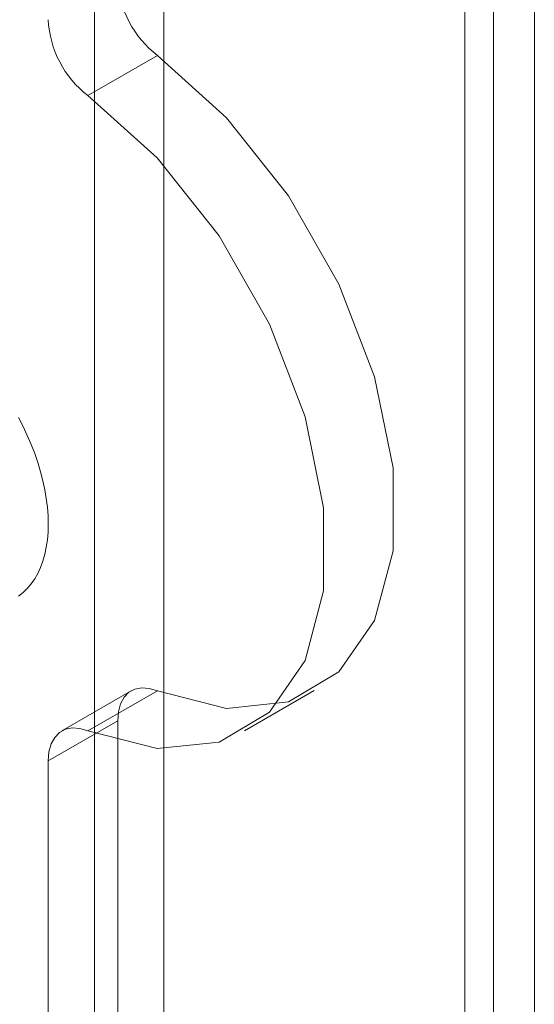
# Model space of a CAD drawing. Units: millimetres. Extents: x 0 to 420, y 0 to 297.
# Drawn here: x 358 to 359, y 117 to 119 of the extents above; entities that cross this region are included whole.
import ezdxf

# ---------------------------------------------------------------- set-up
doc = ezdxf.new("R2010")
doc.units = ezdxf.units.MM

msp = doc.modelspace()

# ---------------------------------------------------------------- linework, layer by layer
at = {"color": 7, "linetype": 'Continuous', "lineweight": 15}
for p, q in [((359, 189.2081), (359, 97.3473)), ((358.8939, 189.1469), (358.8939, 97.2861)), ((358.9378, 97.2248), (358.9378, 189.0857)), ((358.8939, 97.1636), (358.8939, 189.0244)), ((359, 97.1024), (359, 188.9632)), ((358.3282, 188.6979), (358.3282, 96.837)), ((358.4343, 188.6366), (358.4343, 96.7758)), ((358.3181, 118.5169), (358.4242, 118.5781)), ((358.3843, 117.6083), (358.2782, 117.547)), ((358.4242, 117.6083), (358.3181, 117.5471)), ((358.5575, 117.5473), (358.6635, 117.6086)), ((358.2575, 117.5012), (358.3636, 117.5625)), ((358.3636, 117.5625), (358.3636, 100.3217)), ((358.2575, 117.5012), (358.2575, 100.2605))]:
    msp.add_line(p, q, dxfattribs=at)
at = {"color": 7, "linetype": 'Continuous', "lineweight": 15, "flags": 128}
for points in [[(358.4242, 118.5781), (358.5299, 118.4829), (358.6245, 118.3639), (358.7016, 118.2291), (358.7561, 118.0875), (358.7843, 117.9487), (358.7843, 117.8219), (358.7561, 117.7156), (358.7016, 117.637), (358.6245, 117.5912), (358.5299, 117.5815), (358.4242, 117.6083)], [(358.3181, 118.5169), (358.4238, 118.4216), (358.5184, 118.3026), (358.5955, 118.1679), (358.65, 118.0263), (358.6782, 117.8875), (358.6782, 117.7607), (358.65, 117.6544), (358.5955, 117.5758), (358.5184, 117.53), (358.4238, 117.5202), (358.3181, 117.5471)], [(358.2575, 117.8629), (358.2572, 117.8755), (358.2562, 117.8885), (358.2545, 117.9017), (358.2523, 117.9152), (358.2493, 117.9289), (358.2458, 117.9427), (358.2416, 117.9566), (358.2369, 117.9705), (358.2315, 117.9844), (358.2256, 117.9982), (358.2192, 118.0119), (358.2122, 118.0254)], [(358.2122, 117.7526), (358.2192, 117.7581), (358.2256, 117.7643), (358.2315, 117.7713), (358.2369, 117.7791), (358.2416, 117.7875), (358.2458, 117.7966), (358.2493, 117.8063), (358.2523, 117.8166), (358.2545, 117.8274), (358.2562, 117.8388), (358.2572, 117.8506), (358.2575, 117.8629)], [(358.3636, 117.5625), (358.3647, 117.5763), (358.368, 117.5884), (358.3734, 117.5984), (358.3808, 117.606), (358.3899, 117.6108), (358.4004, 117.6129), (358.4119, 117.612), (358.4242, 117.6083)], [(358.3181, 117.5471), (358.3058, 117.5508), (358.2943, 117.5517), (358.2838, 117.5496), (358.2748, 117.5447), (358.2674, 117.5372), (358.2619, 117.5272), (358.2586, 117.5151), (358.2575, 117.5012)]]:
    msp.add_lwpolyline(points, dxfattribs=at)
at = {"color": 7, "linetype": 'Continuous', "lineweight": 15}
for centre in [(358.5195, 118.7017), (358.4134, 118.6405)]:
    msp.add_arc(centre, 0.1561, 182.8789, 232.3735, dxfattribs=at)

doc.saveas('drawing.dxf')
